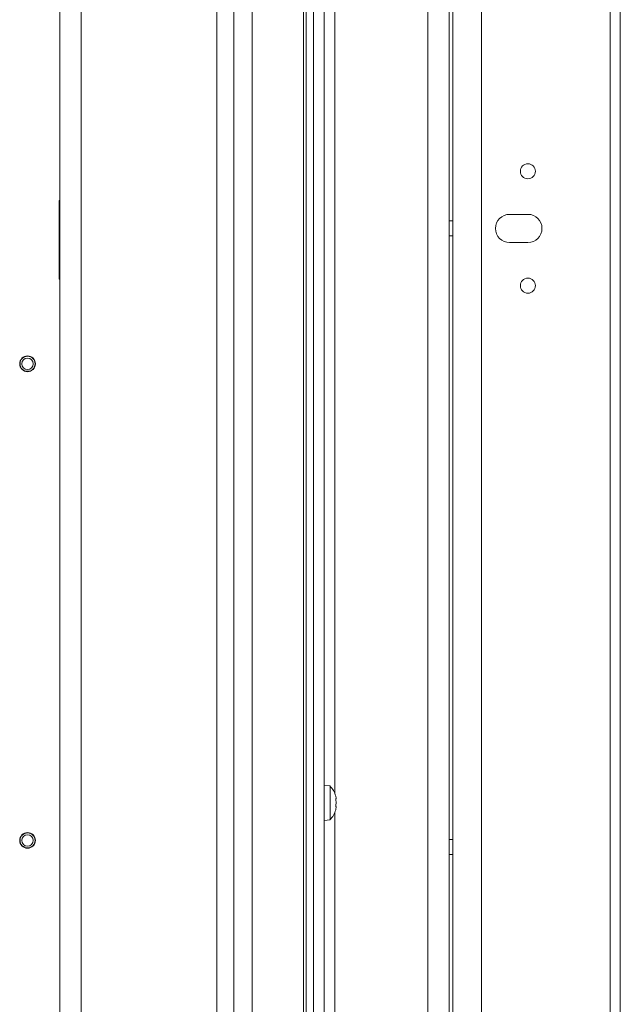
# Model space of a CAD drawing. Extents: x -4481 to -1920, y 1446 to 4164.
# Drawn here: x -2275 to -2107, y 3043 to 3319 of the extents above; entities that cross this region are included whole.
import ezdxf

# ---------------------------------------------------------------- set-up
doc = ezdxf.new("R2010")
doc.units = 0
doc.header["$LTSCALE"] = 5
doc.layers.add('LAYER14', color=30, linetype='Continuous')
doc.layers.add('SLD-0', color=7, linetype='Continuous')

msp = doc.modelspace()

# ---------------------------------------------------------------- linework, layer by layer
at = {"layer": 'LAYER14', "linetype": 'Continuous', "lineweight": 15}
for p, q in [((-2109.95, 3519.24), (-2109.95, 3001.24)), ((-2107.13, 3519.24), (-2107.13, 3001.24)), ((-2154, 3481.14), (-2154, 3039.35)), ((-2146, 3481.14), (-2146, 3039.34)), ((-2138.1, 3264.19), (-2133, 3264.19)), ((-2133, 3256.29), (-2138.1, 3256.29))]:
    msp.add_line(p, q, dxfattribs=at)
for centre in [(-2133, 3276.24), (-2133, 3244.24)]:
    msp.add_circle(centre, 2.1, dxfattribs=at)
for centre, start, end in [((-2138.1, 3260.24), 90, 270), ((-2133, 3260.24), 270, 90)]:
    msp.add_arc(centre, 3.95, start, end, dxfattribs=at)
at = {"layer": 'SLD-0', "color": 7, "linetype": 'Continuous', "lineweight": 15}
for p, q in [((-2215.32, 2840.54), (-2215.32, 3668.04)), ((-2210.12, 2840.54), (-2210.12, 3668.04)), ((-2195.8, 2917.54), (-2195.8, 3668.04)), ((-2195, 2917.54), (-2195, 3668.04)), ((-2220, 2840.54), (-2220, 3662.04)), ((-2264, 3656.04), (-2264, 2840.54)), ((-2258, 2840.54), (-2258, 3656.04)), ((-2193, 2957.54), (-2193, 3586.04)), ((-2190, 2957.54), (-2190, 3586.04)), ((-2264.15, 3268.04), (-2264.15, 3246.04)), ((-2264, 3268.04), (-2264.15, 3268.04)), ((-2264.15, 3246.04), (-2264, 3246.04)), ((-2187, 3096.95), (-2187, 2932.04))]:
    msp.add_line(p, q, dxfattribs=at)
at = {"layer": 'SLD-0', "linetype": 'Continuous', "lineweight": 15}
for p, q in [((-2161, 3479.54), (-2161, 3033.94)), ((-2155, 3033.94), (-2155, 3479.54)), ((-2187, 3334.95), (-2187, 3102.14)), ((-2154, 3262.34), (-2155, 3262.34)), ((-2155, 3258.14), (-2154, 3258.14)), ((-2188.36, 3104.3), (-2190, 3104.44)), ((-2188.36, 3094.79), (-2188.36, 3104.3)), ((-2186.66, 3100.88), (-2186.66, 3100.88)), ((-2186.66, 3099.61), (-2186.66, 3099.61)), ((-2186.66, 3099.48), (-2186.66, 3099.48)), ((-2186.66, 3098.28), (-2186.66, 3098.28)), ((-2190, 3094.64), (-2188.36, 3094.79)), ((-2154, 3089.34), (-2155, 3089.34)), ((-2155, 3085.14), (-2154, 3085.14))]:
    msp.add_line(p, q, dxfattribs=at)
at = {"layer": 'SLD-0', "color": 7, "linetype": 'Continuous', "lineweight": 15}
for centre, radius in [((-2273, 3222.38), 2.2), ((-2273, 3222.38), 2.1), ((-2273, 3222.38), 1.6), ((-2273, 3089.05), 2.2), ((-2273, 3089.05), 2.1), ((-2273, 3089.05), 1.6)]:
    msp.add_circle(centre, radius, dxfattribs=at)
at = {"layer": 'SLD-0', "linetype": 'Continuous', "lineweight": 15}
for start, end in [(15.8371, 42.8093), (317.1907, 344.1408)]:
    msp.add_arc((-2193.5, 3099.54), 7, start, end, dxfattribs=at)
for points, knots in [([(-2186.77, 3101.47), (-2186.77, 3101.47), (-2186.77, 3101.47), (-2186.77, 3101.46), (-2186.76, 3101.42), (-2186.75, 3101.39), (-2186.75, 3101.38)], [0, 0, 0, 0, 0.0789658, 0.3991578, 0.7198586, 1, 1, 1, 1]), ([(-2186.75, 3100.4), (-2186.75, 3100.42), (-2186.76, 3100.46), (-2186.77, 3100.53), (-2186.77, 3100.59), (-2186.77, 3100.64), (-2186.76, 3100.67), (-2186.75, 3100.67), (-2186.75, 3100.67)], [0, 0, 0, 0, 0.173602, 0.347939, 0.518483, 0.685896, 0.853576, 1, 1, 1, 1]), ([(-2186.75, 3098.55), (-2186.75, 3098.56), (-2186.76, 3098.56), (-2186.77, 3098.61), (-2186.77, 3098.66), (-2186.77, 3098.73), (-2186.76, 3098.79), (-2186.75, 3098.83), (-2186.75, 3098.84)], [0, 0, 0, 0, 0.173655, 0.347991, 0.518533, 0.685946, 0.853626, 1, 1, 1, 1]), ([(-2186.66, 3100.88), (-2186.67, 3100.98), (-2186.68, 3101.12), (-2186.73, 3101.33), (-2186.75, 3101.39)], [0, 0, 0, 0, 0.6878305, 1, 1, 1, 1]), ([(-2186.75, 3100.67), (-2186.71, 3100.69), (-2186.67, 3100.72), (-2186.66, 3100.84), (-2186.66, 3100.88)], [0, 0, 0, 0, 0.687999, 1, 1, 1, 1]), ([(-2186.66, 3099.61), (-2186.67, 3099.8), (-2186.68, 3100.07), (-2186.73, 3100.32), (-2186.75, 3100.4)], [0, 0, 0, 0, 0.687868, 1, 1, 1, 1]), ([(-2186.75, 3098.84), (-2186.71, 3099.01), (-2186.67, 3099.26), (-2186.66, 3099.53), (-2186.66, 3099.61)], [0, 0, 0, 0, 0.687973, 1, 1, 1, 1]), ([(-2186.75, 3097.7), (-2186.75, 3097.68), (-2186.76, 3097.65), (-2186.77, 3097.62), (-2186.77, 3097.62), (-2186.77, 3097.63), (-2186.76, 3097.67), (-2186.75, 3097.7), (-2186.75, 3097.71)], [0, 0, 0, 0, 0.1735505, 0.347889, 0.5184341, 0.6858476, 0.8535271, 1, 1, 1, 1]), ([(-2186.66, 3098.28), (-2186.67, 3098.37), (-2186.68, 3098.5), (-2186.73, 3098.54), (-2186.75, 3098.55)], [0, 0, 0, 0, 0.687829, 1, 1, 1, 1]), ([(-2186.75, 3097.71), (-2186.71, 3097.86), (-2186.67, 3098.08), (-2186.66, 3098.23), (-2186.66, 3098.28)], [0, 0, 0, 0, 0.6879474, 1, 1, 1, 1])]:
    msp.add_open_spline(points, degree=3, knots=knots, dxfattribs=at)

doc.saveas('drawing.dxf')
